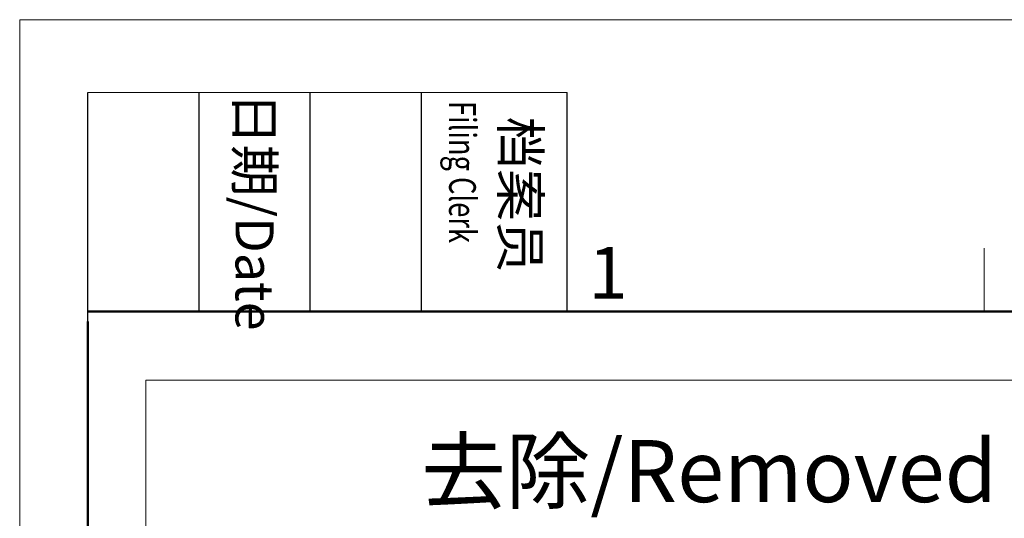
# Model space of a CAD drawing. Units: millimetres. Extents: x 2275 to 2645, y 481 to 691.
# Drawn here: x 2348 to 2398, y 665 to 691 of the extents above; entities that cross this region are included whole.
import ezdxf

# ---------------------------------------------------------------- set-up
doc = ezdxf.new("R2010")
doc.units = ezdxf.units.MM
doc.header["$LTSCALE"] = 65.395
doc.layers.add('Dim', color=3, linetype='CONTINUOUS', lineweight=15)
doc.layers.add('图框', color=7, linetype='CONTINUOUS', lineweight=20)
doc.styles.add('Romans字体', font='romans.shx', dxfattribs={"width": 0.75})
doc.styles.get("Standard").update_dxf_attribs({"font": 'txt', "width": 0.75})

# ---------------------------------------------------------------- blocks, each defined once
blk = doc.blocks.new('A4图框-NEW')
at = {"layer": '图框', "color": 1, "lineweight": 18}
for q in [(833.413, 480.535), (1130.412, 690.535)]:
    blk.add_line((833.413, 690.535), q, dxfattribs=at)
at = {"layer": '图框', "lineweight": -3}
for p, q in [((836.913, 675.021), (836.913, 686.79)), ((842.624, 675.535), (842.624, 686.79)), ((848.335, 675.535), (848.335, 686.79)), ((854.045, 675.535), (854.045, 686.79)), ((861.535, 675.535), (861.535, 686.79)), ((842.624, 675.535), (842.624, 685.016)), ((848.335, 675.535), (848.335, 685.016)), ((854.045, 675.535), (854.045, 685.016)), ((836.913, 675.021), (836.913, 684.502))]:
    blk.add_line(p, q, dxfattribs=at)
at = {"layer": '图框', "lineweight": 18}
blk.add_line((836.913, 686.79), (861.535, 686.79), dxfattribs=at)
at = {"layer": '图框', "color": 6}
blk.add_line((882.948, 678.796), (882.948, 675.535), dxfattribs=at)
at = {"layer": '图框', "lineweight": 50}
for p, q in [((836.913, 675.535), (1126.929, 675.535)), ((836.913, 484.018), (836.913, 675.021))]:
    blk.add_line(p, q, dxfattribs=at)
at = {"layer": '图框', "char_height": 1.959, "width": 11.25543, "attachment_point": 4, "rotation": 270}
for s, insert in [('{\\W0.524929; }日期{\\Fromans|c134;/Date}', (845.479, 686.79)), ('{\\W2.080732; }档案员{\\H0.7x;\\P\\Fromans|c134;\\W1.0325; \\W0.75;Filing Clerk\\fFangSong_GB2312|b0|i0|c134|p49; }', (857.79, 686.79))]:
    blk.add_mtext(s, dxfattribs=dict(at, insert=insert))
at = {"layer": '图框', "color": 6, "insert": (862.629, 678.86), "char_height": 2.652, "width": 2.55791, "attachment_point": 1, "style": 'Romans字体'}
blk.add_mtext('1', dxfattribs=at)

msp = doc.modelspace()

# ---------------------------------------------------------------- linework, layer by layer
at = {"layer": 'Dim'}
msp.add_lwpolyline([(2354.138, 672.012), (2422.603, 672.012), (2422.603, 577.21), (2354.138, 577.21)], close=True, dxfattribs=at)

# ---------------------------------------------------------------- block references
msp.add_blockref('A4图框-NEW', (1514.251, 0), dxfattribs=at)

# ---------------------------------------------------------------- texts
at = {"layer": '图框', "color": 3, "insert": (2383.074, 667.344), "char_height": 3.18566, "width": 27.58643, "attachment_point": 5, "style": 'Romans字体'}
msp.add_mtext('{\\f仿宋_GB2312|b0|i0|c134|p49;去除}/Removed', dxfattribs=at)

doc.saveas('drawing.dxf')
